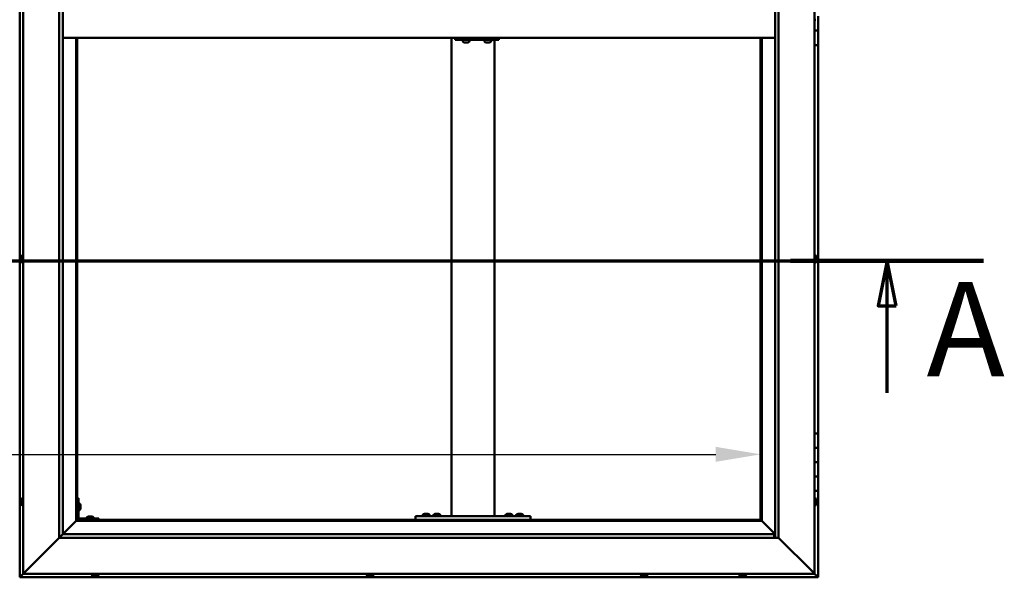
# Model space of a CAD drawing. Units: millimetres. Extents: x -6096 to 24233, y 3179 to 8837.
# Drawn here: x -4663 to -3295, y 3986 to 4762 of the extents above; entities that cross this region are included whole.
import ezdxf

# ---------------------------------------------------------------- set-up
doc = ezdxf.new("R2010")
doc.units = ezdxf.units.MM
doc.header["$LTSCALE"] = 25
doc.linetypes.add('CHAIN', pattern=[0.3543, 0.2362, -0.0295, 0.0591, -0.0295])
for name, color, linetype, lineweight in [('Dimension (ISO)', 7, 'Continuous', 25), ('Section Line (ISO)', 7, 'CHAIN', 70), ('Visible (ISO)', 7, 'Continuous', 50)]:
    doc.layers.add(name, color=color, linetype=linetype, lineweight=lineweight)
doc.styles.add('Label Text (ISO)', font='tahoma.ttf')
doc.styles.add('Note Text (ISO)', font='tahoma.ttf')
doc.dimstyles.new('Default (ISO)', dxfattribs={"dimscale": 25, "dimtxt": 3.5, "dimasz": 2.5, "dimexe": 3.175, "dimexo": 0, "dimgap": 0.762, "dimtad": 1, "dimrnd": 1e-08, "dimzin": 0, "dimtxsty": 'Note Text (ISO)', "dimcen": 0.09, "dimdle": 10, "dimclrd": 256, "dimclre": 256, "dimclrt": 256, "dimazin": 0, "dimtfac": 1.001486, "dimtmove": 0, "dimatfit": 3, "dimfxl": 1, "dimtolj": 1, "dimtzin": 0, "dimlwd": -1, "dimlwe": -1, "dimarcsym": 0})

# ---------------------------------------------------------------- blocks, each defined once
blk = doc.blocks.new('2dTransSection0')
at = {"layer": 'Section Line (ISO)', "linetype": 'CHAIN', "ltscale": 46.127171}
blk.add_line((-241.737, 177.059), (-132.937, 177.059), dxfattribs=at)
at = {"layer": 'Section Line (ISO)', "linetype": 'Continuous', "lineweight": 140}
blk.add_line((-143.68, 177.059), (-132.937, 177.059), dxfattribs=at)
at = {"layer": 'Section Line (ISO)', "linetype": 'Continuous'}
for p, q in [((-138.309, 177.059), (-138.809, 174.559)), ((-138.309, 174.559), (-138.309, 177.059)), ((-137.809, 174.559), (-138.309, 177.059)), ((-138.809, 174.559), (-137.809, 174.559)), ((-138.309, 169.72), (-138.309, 174.559))]:
    blk.add_line(p, q, dxfattribs=at)
at = {"layer": 'Section Line (ISO)', "linetype": 'Continuous', "flags": 128}
blk.add_lwpolyline([(-137.809, 174.559), (-138.309, 177.059), (-138.809, 174.559), (-137.809, 174.559)], dxfattribs=at)
at = {"layer": 'Section Line (ISO)'}
blk.add_solid([(-137.809, 174.559), (-138.309, 177.059), (-138.809, 174.559), (-137.809, 174.559)], dxfattribs=at)
at = {"layer": 'Section Line (ISO)', "insert": (-136.114, 168.993), "char_height": 5.25, "attachment_point": 7, "style": 'Label Text (ISO)'}
blk.add_mtext('A', dxfattribs=at)
blk = doc.blocks.new('*D9')
at = {"layer": 'Defpoints', "color": 0, "transparency": 16777216}
for p in [(-5733.4, 4450.2), (-3633.4, 4450.2), (-3633.4, 4157.4)]:
    blk.add_point(p, dxfattribs=at)
at = {"layer": 'Dimension (ISO)', "transparency": 16777216}
blk.add_line((-5670.9, 4157.4), (-3695.9, 4157.4), dxfattribs=at)
for points in [[(-5670.9, 4167.9), (-5670.9, 4147), (-5733.4, 4157.4)], [(-3695.9, 4167.9), (-3695.9, 4147), (-3633.4, 4157.4)]]:
    blk.add_solid(points, dxfattribs=at)
at = {"layer": 'Dimension (ISO)', "transparency": 16777216, "insert": (-5234.2, 4267.6), "char_height": 87.5, "attachment_point": 1, "style": 'Note Text (ISO)'}
blk.add_mtext('\\A1;2100', dxfattribs=at)

msp = doc.modelspace()

# ---------------------------------------------------------------- linework, layer by layer
at = {"layer": 'Visible (ISO)'}
for p, q in [((-4663.4, 5546.5), (-4663.4, 3986.5)), ((-4658.4, 3991.5), (-4658.4, 5541.5)), ((-3558.4, 5541.5), (-3558.4, 3991.5)), ((-4608.4, 4041.5), (-4608.4, 5491.5)), ((-3608.4, 5491.5), (-3608.4, 4041.5)), ((-4603.4, 5486.5), (-4603.4, 4046.5)), ((-3613.4, 4041.5), (-3613.4, 5486.5)), ((-3553.4, 4766.5), (-3553.4, 4746.5)), ((-3556.5, 4761.7), (-3558.4, 4761.7)), ((-4603.4, 4736.5), (-3613.4, 4736.5)), ((-4584.9, 4736.5), (-4584.9, 4065)), ((-4583.4, 4066.5), (-4583.4, 4736.5)), ((-4063.4, 4071.5), (-4063.4, 4736.5)), ((-4057.4, 4736.5), (-4057.4, 4733.5)), ((-3997.4, 4736.5), (-3997.4, 4733.5)), ((-3633.4, 4736.5), (-3633.4, 4066.5)), ((-3631.9, 4065), (-3631.9, 4736.5)), ((-3553.4, 4746.5), (-3558.4, 4746.5)), ((-3558.4, 4746.5), (-3553.4, 4746.5)), ((-3553.4, 4726.5), (-3553.4, 4746.5)), ((-4058, 4733.5), (-4057.4, 4733.5)), ((-4057.4, 4733.5), (-3997.4, 4733.5)), ((-4047.5, 4731.6), (-4047.5, 4733.5)), ((-4045, 4730.2), (-4044.9, 4730.2)), ((-4045, 4730.2), (-4045, 4730.2)), ((-4043.8, 4730.2), (-4044.9, 4730.2)), ((-4043.8, 4730.2), (-4043.6, 4730.2)), ((-4043.4, 4730.2), (-4043.6, 4730.2)), ((-4041.6, 4730.2), (-4043.4, 4730.2)), ((-4041.3, 4730.2), (-4041.6, 4730.2)), ((-4041.3, 4730.2), (-4041.3, 4730.2)), ((-4041.3, 4730.2), (-4041.3, 4730.2)), ((-4040.6, 4730.2), (-4041.3, 4730.2)), ((-4041.3, 4730.2), (-4041.3, 4730.2)), ((-4038, 4731.6), (-4038, 4733.5)), ((-4017.5, 4731.6), (-4017.5, 4733.5)), ((-4015, 4730.2), (-4014.9, 4730.2)), ((-4015, 4730.2), (-4015, 4730.2)), ((-4013.8, 4730.2), (-4014.9, 4730.2)), ((-4013.8, 4730.2), (-4013.6, 4730.2)), ((-4013.4, 4730.2), (-4013.6, 4730.2)), ((-4011.6, 4730.2), (-4013.4, 4730.2)), ((-4011.3, 4730.2), (-4011.6, 4730.2)), ((-4011.3, 4730.2), (-4011.3, 4730.2)), ((-4011.3, 4730.2), (-4011.3, 4730.2)), ((-4010.6, 4730.2), (-4011.3, 4730.2)), ((-4011.3, 4730.2), (-4011.3, 4730.2)), ((-4008, 4731.6), (-4008, 4733.5)), ((-4003.4, 4071.5), (-4003.4, 4733.5)), ((-3558.4, 4726.5), (-3553.4, 4726.5)), ((-3553.4, 4186.5), (-3553.4, 4726.5)), ((-4661.7, 4431.1), (-4661.7, 4431.2)), ((-4661.7, 4431.1), (-4661.7, 4431)), ((-4661.7, 4429.6), (-4661.7, 4431)), ((-4661.7, 4429.2), (-4661.7, 4429.6)), ((-4661.7, 4427.5), (-4661.7, 4429.2)), ((-4661.7, 4427.4), (-4661.7, 4427.5)), ((-4661.7, 4427.2), (-4661.7, 4427.4)), ((-4661.7, 4427.4), (-4661.7, 4427.4)), ((-4661.7, 4426.8), (-4661.7, 4427.2)), ((-4661.7, 4427.2), (-4661.7, 4427.2)), ((-4660.3, 4433.7), (-4658.4, 4433.7)), ((-4660.3, 4424.2), (-4658.4, 4424.2)), ((-3556.5, 4433.7), (-3558.4, 4433.7)), ((-3556.5, 4424.2), (-3558.4, 4424.2)), ((-3555.2, 4431.2), (-3555.2, 4431)), ((-3555.2, 4430.9), (-3555.2, 4431)), ((-3555.2, 4430.9), (-3555.2, 4430.8)), ((-3555.2, 4430.8), (-3555.2, 4429.3)), ((-3555.2, 4429.1), (-3555.2, 4429.3)), ((-3555.2, 4428.9), (-3555.2, 4427.2)), ((-3555.2, 4427.2), (-3555.2, 4427.1)), ((-3555.2, 4427), (-3555.2, 4427.1)), ((-3555.2, 4427), (-3555.2, 4426.8)), ((-3553.4, 4186.5), (-3558.4, 4186.5)), ((-3553.4, 4186.5), (-3553.4, 4166.5)), ((-3553.4, 4166.5), (-3558.4, 4166.5)), ((-3558.4, 4166.5), (-3553.4, 4166.5)), ((-3553.4, 4146.5), (-3553.4, 4166.5)), ((-3558.4, 4146.5), (-3553.4, 4146.5)), ((-3553.4, 4146.5), (-3558.4, 4146.5)), ((-3553.4, 4146.5), (-3553.4, 4146.5)), ((-3553.4, 4146.5), (-3553.4, 4126.5)), ((-3553.4, 4126.5), (-3558.4, 4126.5)), ((-3558.4, 4126.5), (-3553.4, 4126.5)), ((-3553.4, 4106.5), (-3553.4, 4126.5)), ((-3558.4, 4106.5), (-3553.4, 4106.5)), ((-3553.4, 3986.5), (-3553.4, 4106.5)), ((-4661.7, 4092.7), (-4661.7, 4093.7)), ((-4661.7, 4093.7), (-4661.7, 4093.7)), ((-4660.3, 4096.2), (-4658.4, 4096.2)), ((-4581.9, 4096.5), (-4583.4, 4096.5)), ((-4581.9, 4096.5), (-4581.9, 4069.5)), ((-3556.5, 4096.2), (-3558.4, 4096.2)), ((-3555.2, 4093.7), (-3555.2, 4093.4)), ((-3555.2, 4093.3), (-3555.2, 4093.4)), ((-3555.2, 4093.3), (-3555.2, 4093.1)), ((-3555.2, 4093.1), (-3555.2, 4091.4)), ((-4661.7, 4090.5), (-4661.7, 4092.4)), ((-4661.7, 4092.4), (-4661.7, 4092.4)), ((-4661.7, 4089.3), (-4661.7, 4090.2)), ((-4661.7, 4090.2), (-4661.7, 4090.2)), ((-4660.3, 4086.7), (-4658.4, 4086.7)), ((-4580, 4089.2), (-4581.9, 4089.2)), ((-4580, 4079.7), (-4581.9, 4079.7)), ((-4578.7, 4086.7), (-4578.7, 4086.5)), ((-4578.7, 4086.3), (-4578.7, 4086.5)), ((-4578.7, 4086.3), (-4578.7, 4084.7)), ((-4578.7, 4086.3), (-4578.7, 4086.3)), ((-4578.7, 4084.3), (-4578.7, 4082.7)), ((-4578.7, 4082.7), (-4578.7, 4082.6)), ((-4578.7, 4082.5), (-4578.7, 4082.6)), ((-4578.7, 4082.5), (-4578.7, 4082.3)), ((-3556.5, 4086.7), (-3558.4, 4086.7)), ((-3555.2, 4091.3), (-3555.2, 4091.4)), ((-3555.2, 4091.3), (-3555.2, 4091)), ((-3555.2, 4091), (-3555.2, 4089.5)), ((-3555.2, 4089.4), (-3555.2, 4089.5)), ((-3555.2, 4089.4), (-3555.2, 4089.3)), ((-4583.4, 4066.5), (-4584.9, 4065)), ((-4584.9, 4065), (-4583.4, 4066.5)), ((-3633.4, 4066.5), (-4583.4, 4066.5)), ((-4553.4, 4068), (-4580.4, 4068)), ((-4580.4, 4066.5), (-4553.4, 4066.5)), ((-4570.2, 4069.9), (-4570.2, 4068)), ((-4567.8, 4066.5), (-4567.8, 4066.5)), ((-4567.6, 4071.2), (-4566.7, 4071.2)), ((-4566.3, 4071.2), (-4564.5, 4071.2)), ((-4564.1, 4071.2), (-4563.2, 4071.2)), ((-4563, 4066.5), (-4563, 4066.5)), ((-4560.7, 4069.9), (-4560.7, 4068)), ((-4553.4, 4066.5), (-4553.4, 4068)), ((-4113.4, 4066.5), (-4113.4, 4071.5)), ((-3953.4, 4071.5), (-4113.4, 4071.5)), ((-3953.4, 4066.5), (-4113.4, 4066.5)), ((-4103.2, 4073.4), (-4103.2, 4071.5)), ((-4100.8, 4066.5), (-4100.8, 4066.5)), ((-4100.6, 4074.7), (-4099.7, 4074.7)), ((-4099.3, 4074.7), (-4097.5, 4074.7)), ((-4097.1, 4074.7), (-4096.2, 4074.7)), ((-4096, 4066.5), (-4096, 4066.5)), ((-4093.7, 4073.4), (-4093.7, 4071.5)), ((-4088.2, 4073.4), (-4088.2, 4071.5)), ((-4085.8, 4066.5), (-4085.8, 4066.5)), ((-4085.6, 4074.7), (-4084.7, 4074.7)), ((-4084.3, 4074.7), (-4082.5, 4074.7)), ((-4082.1, 4074.7), (-4081.2, 4074.7)), ((-4081, 4066.5), (-4081, 4066.5)), ((-4078.7, 4073.4), (-4078.7, 4071.5)), ((-4005.4, 4071.5), (-4061.4, 4071.5)), ((-3988.2, 4073.4), (-3988.2, 4071.5)), ((-3985.8, 4066.5), (-3985.8, 4066.5)), ((-3985.6, 4074.7), (-3984.7, 4074.7)), ((-3984.3, 4074.7), (-3982.5, 4074.7)), ((-3982.1, 4074.7), (-3981.2, 4074.7)), ((-3981, 4066.5), (-3981, 4066.5)), ((-3978.7, 4073.4), (-3978.7, 4071.5)), ((-3973.2, 4073.4), (-3973.2, 4071.5)), ((-3970.8, 4066.5), (-3970.8, 4066.5)), ((-3970.6, 4074.7), (-3969.7, 4074.7)), ((-3969.3, 4074.7), (-3967.5, 4074.7)), ((-3967.1, 4074.7), (-3966.2, 4074.7)), ((-3966, 4066.5), (-3966, 4066.5)), ((-3963.7, 4073.4), (-3963.7, 4071.5)), ((-3953.4, 4066.5), (-3953.4, 4071.5)), ((-3631.9, 4065), (-3633.4, 4066.5)), ((-3633.4, 4066.5), (-3631.9, 4065)), ((-4585, 4064.9), (-4603.4, 4046.5)), ((-4603.4, 4046.5), (-4585, 4064.9)), ((-4584.9, 4065), (-4585, 4064.9)), ((-4585, 4064.9), (-4584.9, 4065)), ((-4584.9, 4065), (-3631.9, 4065)), ((-3631.8, 4064.9), (-3631.9, 4065)), ((-3631.9, 4065), (-3631.8, 4064.9)), ((-3613.4, 4046.5), (-3631.8, 4064.9)), ((-3631.8, 4064.9), (-3613.4, 4046.5)), ((-4608.4, 4041.5), (-4655.9, 3994)), ((-4655.9, 3994), (-4608.4, 4041.5)), ((-4603.5, 4046.4), (-4608.4, 4041.5)), ((-3608.4, 4041.5), (-4608.4, 4041.5)), ((-4603.4, 4046.5), (-4603.5, 4046.4)), ((-4603.4, 4046.5), (-3614.4, 4046.5)), ((-3614.4, 4046.5), (-3614.4, 4046.4)), ((-3614.4, 4046.4), (-3614.4, 4041.5)), ((-3560.9, 3994), (-3608.4, 4041.5)), ((-3608.4, 4041.5), (-3560.9, 3994)), ((-4663.4, 3986.5), (-4661.8, 3988.1)), ((-4661.8, 3988.1), (-4663.4, 3986.5)), ((-4663.4, 3986.5), (-4663.4, 3986.5)), ((-4663.4, 3986.5), (-3553.4, 3986.5)), ((-4663.4, 3986.5), (-4663.4, 3986.5)), ((-4663.4, 3986.5), (-4663.4, 3986.5)), ((-4663.4, 3986.5), (-4663.4, 3986.5)), ((-4663.4, 3986.5), (-4663.4, 3986.5)), ((-4658.4, 3991.5), (-4661.8, 3988.1)), ((-4661.8, 3988.1), (-4658.4, 3991.5)), ((-4658.4, 3991.5), (-4655.9, 3994)), ((-4655.9, 3994), (-4658.4, 3991.5)), ((-3558.4, 3991.5), (-4658.4, 3991.5)), ((-4563.2, 3989.6), (-4563.2, 3991.5)), ((-4560.1, 3988.2), (-4560.6, 3988.2)), ((-4560.1, 3988.2), (-4560.1, 3988.2)), ((-4560, 3988.2), (-4560.1, 3988.2)), ((-4559.8, 3988.2), (-4560, 3988.2)), ((-4560, 3988.2), (-4560, 3988.2)), ((-4558, 3988.2), (-4559.8, 3988.2)), ((-4557.6, 3988.2), (-4558, 3988.2)), ((-4556.4, 3988.2), (-4557.6, 3988.2)), ((-4556.4, 3988.2), (-4556.2, 3988.2)), ((-4556.2, 3988.2), (-4556.2, 3988.2)), ((-4553.7, 3989.6), (-4553.7, 3991.5)), ((-4181.2, 3989.6), (-4181.2, 3991.5)), ((-4178.6, 3988.2), (-4178.5, 3988.2)), ((-4178.6, 3988.2), (-4178.6, 3988.2)), ((-4177.2, 3988.2), (-4178.5, 3988.2)), ((-4176.7, 3988.2), (-4177.2, 3988.2)), ((-4175, 3988.2), (-4176.7, 3988.2)), ((-4174.9, 3988.2), (-4175, 3988.2)), ((-4174.7, 3988.2), (-4174.9, 3988.2)), ((-4174.9, 3988.2), (-4174.9, 3988.2)), ((-4174.2, 3988.2), (-4174.7, 3988.2)), ((-4174.7, 3988.2), (-4174.7, 3988.2)), ((-4171.7, 3989.6), (-4171.7, 3991.5)), ((-3800.2, 3989.6), (-3800.2, 3991.5)), ((-3797.2, 3988.2), (-3797.6, 3988.2)), ((-3797.2, 3988.2), (-3797.1, 3988.2)), ((-3797, 3988.2), (-3797.1, 3988.2)), ((-3796.9, 3988.2), (-3797, 3988.2)), ((-3797, 3988.2), (-3797, 3988.2)), ((-3795.1, 3988.2), (-3796.9, 3988.2)), ((-3794.7, 3988.2), (-3795.1, 3988.2)), ((-3793.4, 3988.2), (-3794.7, 3988.2)), ((-3793.4, 3988.2), (-3793.3, 3988.2)), ((-3793.2, 3988.2), (-3793.3, 3988.2)), ((-3790.7, 3989.6), (-3790.7, 3991.5)), ((-3663.2, 3989.6), (-3663.2, 3991.5)), ((-3660.6, 3988.2), (-3660.5, 3988.2)), ((-3660.6, 3988.2), (-3660.6, 3988.2)), ((-3659.3, 3988.2), (-3660.5, 3988.2)), ((-3658.9, 3988.2), (-3659.3, 3988.2)), ((-3657.1, 3988.2), (-3658.9, 3988.2)), ((-3656.9, 3988.2), (-3657.1, 3988.2)), ((-3656.8, 3988.2), (-3656.9, 3988.2)), ((-3656.9, 3988.2), (-3656.9, 3988.2)), ((-3656.8, 3988.2), (-3656.8, 3988.2)), ((-3656.2, 3988.2), (-3656.8, 3988.2)), ((-3653.7, 3989.6), (-3653.7, 3991.5)), ((-3560.9, 3994), (-3558.4, 3991.5)), ((-3558.4, 3991.5), (-3560.9, 3994)), ((-3555, 3988.1), (-3558.4, 3991.5)), ((-3558.4, 3991.5), (-3555, 3988.1)), ((-3555, 3988.1), (-3553.4, 3986.5)), ((-3553.4, 3986.5), (-3555, 3988.1)), ((-3553.4, 3986.5), (-3553.4, 3986.5)), ((-3553.4, 3986.5), (-3553.4, 3986.5)), ((-3553.4, 3986.5), (-3553.4, 3986.5)), ((-3553.4, 3986.5), (-3553.4, 3986.5)), ((-3553.4, 3986.5), (-3553.4, 3986.5)), ((-3553.4, 3986.5), (-3553.4, 3986.5))]:
    msp.add_line(p, q, dxfattribs=at)
for centre, radius, start, end in [((-4047.3, 4731.6), 0.2, 180, 234.3147), ((-4042.8, 4737.9), 8, 234.3147, 253.9923), ((-4042.8, 4737.9), 8, 286.0077, 305.6853), ((-4038.2, 4731.6), 0.2, 305.6853, 0), ((-4017.3, 4731.6), 0.2, 180, 234.3147), ((-4012.8, 4737.9), 8, 234.3147, 253.9923), ((-4012.8, 4737.9), 8, 286.0077, 305.6853), ((-4008.2, 4731.6), 0.2, 305.6853, 0), ((-4654, 4429), 8, 144.3147, 163.9923), ((-4654, 4429), 8, 196.0077, 215.6853), ((-4660.3, 4433.5), 0.2, 90, 144.3147), ((-4660.3, 4424.4), 0.2, 215.6853, 270), ((-3556.5, 4433.5), 0.2, 35.6853, 90), ((-3556.5, 4424.4), 0.2, 270, 324.3147), ((-3562.9, 4429), 8, 16.0077, 35.6853), ((-3562.9, 4429), 8, 324.3147, 343.9923), ((-4654, 4091.5), 8, 144.3147, 163.6659), ((-4660.3, 4096), 0.2, 90, 144.3147), ((-3556.5, 4096), 0.2, 35.6853, 90), ((-3562.9, 4091.5), 8, 16.0077, 35.6853), ((-4654, 4091.5), 8, 196.3341, 215.6853), ((-4660.3, 4086.9), 0.2, 215.6853, 270), ((-4580, 4089), 0.2, 35.6853, 90), ((-4580, 4079.9), 0.2, 270, 324.3147), ((-4586.4, 4084.5), 8, 16.0077, 35.6853), ((-4586.4, 4084.5), 8, 324.3147, 343.9923), ((-3556.5, 4086.9), 0.2, 270, 324.3147), ((-3562.9, 4091.5), 8, 324.3147, 343.9923), ((-4580.4, 4069.5), 3, 180, 270), ((-4580.4, 4069.5), 1.5, 180, 270), ((-4570, 4069.9), 0.2, 125.6853, 180), ((-4565.4, 4063.5), 8, 106.3348, 125.6853), ((-4565.4, 4063.5), 8, 54.3147, 73.6652), ((-4560.9, 4069.9), 0.2, 0, 54.3147), ((-4103, 4073.4), 0.2, 125.6853, 180), ((-4098.4, 4067), 8, 106.3348, 125.6853), ((-4098.4, 4067), 8, 54.3147, 73.6652), ((-4093.9, 4073.4), 0.2, 0, 54.3147), ((-4088, 4073.4), 0.2, 125.6853, 180), ((-4083.4, 4067), 8, 106.3348, 125.6853), ((-4083.4, 4067), 8, 54.3147, 73.6652), ((-4078.9, 4073.4), 0.2, 0, 54.3147), ((-3988, 4073.4), 0.2, 125.6853, 180), ((-3983.4, 4067), 8, 106.3348, 125.6853), ((-3983.4, 4067), 8, 54.3147, 73.6652), ((-3978.9, 4073.4), 0.2, 0, 54.3147), ((-3973, 4073.4), 0.2, 125.6853, 180), ((-3968.4, 4067), 8, 106.3348, 125.6853), ((-3968.4, 4067), 8, 54.3147, 73.6652), ((-3963.9, 4073.4), 0.2, 0, 54.3147), ((-4563, 3989.6), 0.2, 180, 234.3147), ((-4558.4, 3995.9), 8, 234.3147, 253.9923), ((-4558.4, 3995.9), 8, 286.0077, 305.6853), ((-4553.9, 3989.6), 0.2, 305.6853, 0), ((-4181, 3989.6), 0.2, 180, 234.3147), ((-4176.4, 3995.9), 8, 234.3147, 253.9923), ((-4176.4, 3995.9), 8, 286.0077, 305.6853), ((-4171.9, 3989.6), 0.2, 305.6853, 0), ((-3800, 3989.6), 0.2, 180, 234.3147), ((-3795.4, 3995.9), 8, 234.3147, 253.9923), ((-3795.4, 3995.9), 8, 286.0077, 305.6853), ((-3790.9, 3989.6), 0.2, 305.6853, 0), ((-3663, 3989.6), 0.2, 180, 234.3147), ((-3658.4, 3995.9), 8, 234.3147, 253.9923), ((-3658.4, 3995.9), 8, 286.0077, 305.6853), ((-3653.9, 3989.6), 0.2, 305.6853, 0)]:
    msp.add_arc(centre, radius, start, end, dxfattribs=at)
msp.add_ellipse((-4058, 4739.5), major_axis=(0, -6), ratio=0.023491, start_param=5.235988, end_param=6.283185, dxfattribs=at)
for points, knots in [([(-4045, 4730.2), (-4045, 4730.2), (-4045, 4730.2), (-4045, 4730.2), (-4045, 4730.2), (-4045, 4730.2), (-4044.9, 4730.2), (-4044.9, 4730.2)], [0.17438702, 0.17438702, 0.17438702, 0.17438702, 0.18896797, 0.18896797, 0.20586323, 0.20586323, 0.21737852, 0.21737852, 0.21737852, 0.21737852]), ([(-4043.8, 4730.2), (-4043.8, 4730.2), (-4043.7, 4730.2), (-4043.6, 4730.2), (-4043.6, 4730.2), (-4043.5, 4730.2), (-4043.4, 4730.2), (-4043.4, 4730.2)], [0.17438702, 0.17438702, 0.17438702, 0.17438702, 0.18896797, 0.18896797, 0.20586323, 0.20586323, 0.21737852, 0.21737852, 0.21737852, 0.21737852]), ([(-4041.6, 4730.2), (-4041.6, 4730.2), (-4041.5, 4730.2), (-4041.4, 4730.2), (-4041.4, 4730.2), (-4041.3, 4730.2), (-4041.3, 4730.2), (-4041.3, 4730.2)], [0.17438702, 0.17438702, 0.17438702, 0.17438702, 0.18896797, 0.18896797, 0.20586323, 0.20586323, 0.21737852, 0.21737852, 0.21737852, 0.21737852]), ([(-4015, 4730.2), (-4015, 4730.2), (-4015, 4730.2), (-4015, 4730.2), (-4015, 4730.2), (-4015, 4730.2), (-4015, 4730.2), (-4014.9, 4730.2)], [0.17438702, 0.17438702, 0.17438702, 0.17438702, 0.18896797, 0.18896797, 0.20586323, 0.20586323, 0.21737852, 0.21737852, 0.21737852, 0.21737852]), ([(-4013.8, 4730.2), (-4013.8, 4730.2), (-4013.7, 4730.2), (-4013.6, 4730.2), (-4013.6, 4730.2), (-4013.5, 4730.2), (-4013.5, 4730.2), (-4013.4, 4730.2)], [0.17438702, 0.17438702, 0.17438702, 0.17438702, 0.18896797, 0.18896797, 0.20586323, 0.20586323, 0.21737852, 0.21737852, 0.21737852, 0.21737852]), ([(-4011.6, 4730.2), (-4011.6, 4730.2), (-4011.5, 4730.2), (-4011.4, 4730.2), (-4011.4, 4730.2), (-4011.3, 4730.2), (-4011.3, 4730.2), (-4011.3, 4730.2)], [0.17438702, 0.17438702, 0.17438702, 0.17438702, 0.18896797, 0.18896797, 0.20586323, 0.20586323, 0.21737852, 0.21737852, 0.21737852, 0.21737852]), ([(-4661.7, 4431.1), (-4661.7, 4431.1), (-4661.7, 4431.1), (-4661.7, 4431.1), (-4661.7, 4431.1), (-4661.7, 4431), (-4661.7, 4431), (-4661.7, 4431)], [0.17438702, 0.17438702, 0.17438702, 0.17438702, 0.18896797, 0.18896797, 0.20586323, 0.20586323, 0.21737851, 0.21737851, 0.21737851, 0.21737851]), ([(-4661.7, 4429.6), (-4661.7, 4429.6), (-4661.7, 4429.5), (-4661.7, 4429.4), (-4661.7, 4429.3), (-4661.7, 4429.3), (-4661.7, 4429.2), (-4661.7, 4429.2)], [0.17438702, 0.17438702, 0.17438702, 0.17438702, 0.18896797, 0.18896797, 0.20586323, 0.20586323, 0.21737851, 0.21737851, 0.21737851, 0.21737851]), ([(-4661.7, 4427.5), (-4661.7, 4427.4), (-4661.7, 4427.4), (-4661.7, 4427.3), (-4661.7, 4427.2), (-4661.7, 4427.2), (-4661.7, 4427.2), (-4661.7, 4427.2)], [0.17438702, 0.17438702, 0.17438702, 0.17438702, 0.18896797, 0.18896797, 0.20586323, 0.20586323, 0.21737852, 0.21737852, 0.21737852, 0.21737852]), ([(-3555.2, 4430.8), (-3555.2, 4430.9), (-3555.2, 4430.9), (-3555.2, 4431), (-3555.2, 4431), (-3555.2, 4431), (-3555.2, 4431), (-3555.2, 4431)], [0.17438702, 0.17438702, 0.17438702, 0.17438702, 0.18896797, 0.18896797, 0.20586323, 0.20586323, 0.21737852, 0.21737852, 0.21737852, 0.21737852]), ([(-3555.2, 4428.9), (-3555.2, 4428.9), (-3555.2, 4429), (-3555.2, 4429.1), (-3555.2, 4429.1), (-3555.2, 4429.2), (-3555.2, 4429.3), (-3555.2, 4429.3)], [0.17438702, 0.17438702, 0.17438702, 0.17438702, 0.18896797, 0.18896797, 0.20586323, 0.20586323, 0.21737851, 0.21737851, 0.21737851, 0.21737851]), ([(-3555.2, 4427), (-3555.2, 4427), (-3555.2, 4427), (-3555.2, 4427.1), (-3555.2, 4427.1), (-3555.2, 4427.2), (-3555.2, 4427.2), (-3555.2, 4427.2)], [0.17438702, 0.17438702, 0.17438702, 0.17438702, 0.18896797, 0.18896797, 0.20586323, 0.20586323, 0.21737851, 0.21737851, 0.21737851, 0.21737851]), ([(-4661.7, 4093.7), (-4661.7, 4093.7), (-4661.7, 4093.7), (-4661.7, 4093.7), (-4661.7, 4093.7), (-4661.7, 4093.7), (-4661.7, 4093.7), (-4661.7, 4093.7)], [0.17438702, 0.17438702, 0.17438702, 0.17438702, 0.18896797, 0.18896797, 0.20586323, 0.20586323, 0.21737852, 0.21737852, 0.21737852, 0.21737852]), ([(-4661.7, 4092.7), (-4661.7, 4092.7), (-4661.7, 4092.7), (-4661.7, 4092.6), (-4661.7, 4092.5), (-4661.7, 4092.5), (-4661.7, 4092.4), (-4661.7, 4092.4)], [0.17438702, 0.17438702, 0.17438702, 0.17438702, 0.18896797, 0.18896797, 0.20586323, 0.20586323, 0.21737851, 0.21737851, 0.21737851, 0.21737851]), ([(-4661.7, 4092.4), (-4661.7, 4092.4), (-4661.7, 4092.5), (-4661.7, 4092.6), (-4661.7, 4092.6), (-4661.7, 4092.6)], [0.17438702, 0.17438702, 0.17438702, 0.17438702, 0.18896797, 0.18896797, 0.19470305, 0.19470305, 0.19470305, 0.19470305]), ([(-3555.2, 4093.1), (-3555.2, 4093.1), (-3555.2, 4093.2), (-3555.2, 4093.3), (-3555.2, 4093.3), (-3555.2, 4093.3), (-3555.2, 4093.3), (-3555.2, 4093.4)], [0.17438702, 0.17438702, 0.17438702, 0.17438702, 0.18896797, 0.18896797, 0.20586323, 0.20586323, 0.21737852, 0.21737852, 0.21737852, 0.21737852]), ([(-4661.7, 4090.5), (-4661.7, 4090.5), (-4661.7, 4090.4), (-4661.7, 4090.3), (-4661.7, 4090.3), (-4661.7, 4090.2), (-4661.7, 4090.2), (-4661.7, 4090.2)], [0.17438702, 0.17438702, 0.17438702, 0.17438702, 0.18896797, 0.18896797, 0.20586323, 0.20586323, 0.21737851, 0.21737851, 0.21737851, 0.21737851]), ([(-4661.7, 4090.2), (-4661.7, 4090.2), (-4661.7, 4090.3), (-4661.7, 4090.3), (-4661.7, 4090.3), (-4661.7, 4090.3)], [0.17438702, 0.17438702, 0.17438702, 0.17438702, 0.18896797, 0.18896797, 0.19470305, 0.19470305, 0.19470305, 0.19470305]), ([(-4661.7, 4089.3), (-4661.7, 4089.3), (-4661.7, 4089.2), (-4661.7, 4089.2), (-4661.7, 4089.2), (-4661.7, 4089.2)], [0.17438702, 0.17438702, 0.17438702, 0.17438702, 0.18896797, 0.18896797, 0.19470305, 0.19470305, 0.19470305, 0.19470305]), ([(-4578.7, 4086.3), (-4578.7, 4086.3), (-4578.7, 4086.3), (-4578.7, 4086.4), (-4578.7, 4086.4), (-4578.7, 4086.5), (-4578.7, 4086.5), (-4578.7, 4086.5)], [0.17438702, 0.17438702, 0.17438702, 0.17438702, 0.18896797, 0.18896797, 0.20586323, 0.20586323, 0.21737852, 0.21737852, 0.21737852, 0.21737852]), ([(-4578.7, 4084.3), (-4578.7, 4084.3), (-4578.7, 4084.3), (-4578.7, 4084.5), (-4578.7, 4084.5), (-4578.7, 4084.6), (-4578.7, 4084.6), (-4578.7, 4084.7)], [0.17438702, 0.17438702, 0.17438702, 0.17438702, 0.18896797, 0.18896797, 0.20586323, 0.20586323, 0.21737852, 0.21737852, 0.21737852, 0.21737852]), ([(-4578.7, 4082.5), (-4578.7, 4082.5), (-4578.7, 4082.5), (-4578.7, 4082.5), (-4578.7, 4082.5), (-4578.7, 4082.6), (-4578.7, 4082.6), (-4578.7, 4082.7)], [0.17438702, 0.17438702, 0.17438702, 0.17438702, 0.18896797, 0.18896797, 0.20586323, 0.20586323, 0.21737851, 0.21737851, 0.21737851, 0.21737851]), ([(-3555.2, 4091), (-3555.2, 4091), (-3555.2, 4091.1), (-3555.2, 4091.2), (-3555.2, 4091.2), (-3555.2, 4091.3), (-3555.2, 4091.4), (-3555.2, 4091.4)], [0.17438702, 0.17438702, 0.17438702, 0.17438702, 0.18896797, 0.18896797, 0.20586323, 0.20586323, 0.21737851, 0.21737851, 0.21737851, 0.21737851]), ([(-3555.2, 4089.4), (-3555.2, 4089.4), (-3555.2, 4089.4), (-3555.2, 4089.4), (-3555.2, 4089.4), (-3555.2, 4089.5), (-3555.2, 4089.5), (-3555.2, 4089.5)], [0.17438702, 0.17438702, 0.17438702, 0.17438702, 0.18896797, 0.18896797, 0.20586323, 0.20586323, 0.21737851, 0.21737851, 0.21737851, 0.21737851]), ([(-4567.6, 4071.2), (-4567.6, 4071.2), (-4567.7, 4071.2), (-4567.7, 4071.2), (-4567.7, 4071.2), (-4567.7, 4071.2)], [0.17438702, 0.17438702, 0.17438702, 0.17438702, 0.18896797, 0.18896797, 0.19569168, 0.19569168, 0.19569168, 0.19569168]), ([(-4566.3, 4071.2), (-4566.4, 4071.2), (-4566.4, 4071.2), (-4566.5, 4071.2), (-4566.6, 4071.2), (-4566.7, 4071.2), (-4566.7, 4071.2), (-4566.7, 4071.2)], [0.17438702, 0.17438702, 0.17438702, 0.17438702, 0.18896797, 0.18896797, 0.20586323, 0.20586323, 0.21737851, 0.21737851, 0.21737851, 0.21737851]), ([(-4564.1, 4071.2), (-4564.2, 4071.2), (-4564.2, 4071.2), (-4564.3, 4071.2), (-4564.3, 4071.2), (-4564.4, 4071.2), (-4564.5, 4071.2), (-4564.5, 4071.2)], [0.17438702, 0.17438702, 0.17438702, 0.17438702, 0.18896797, 0.18896797, 0.20586323, 0.20586323, 0.21737851, 0.21737851, 0.21737851, 0.21737851]), ([(-4563.2, 4071.2), (-4563.2, 4071.2), (-4563.2, 4071.2), (-4563.2, 4071.2), (-4563.2, 4071.2), (-4563.2, 4071.2)], [0.19569168, 0.19569168, 0.19569168, 0.19569168, 0.20586323, 0.20586323, 0.21737852, 0.21737852, 0.21737852, 0.21737852]), ([(-4100.6, 4074.7), (-4100.6, 4074.7), (-4100.7, 4074.7), (-4100.7, 4074.7), (-4100.7, 4074.7), (-4100.7, 4074.7)], [0.17438702, 0.17438702, 0.17438702, 0.17438702, 0.18896797, 0.18896797, 0.19569168, 0.19569168, 0.19569168, 0.19569168]), ([(-4099.3, 4074.7), (-4099.4, 4074.7), (-4099.4, 4074.7), (-4099.5, 4074.7), (-4099.6, 4074.7), (-4099.7, 4074.7), (-4099.7, 4074.7), (-4099.7, 4074.7)], [0.17438702, 0.17438702, 0.17438702, 0.17438702, 0.18896797, 0.18896797, 0.20586323, 0.20586323, 0.21737852, 0.21737852, 0.21737852, 0.21737852]), ([(-4097.1, 4074.7), (-4097.2, 4074.7), (-4097.2, 4074.7), (-4097.3, 4074.7), (-4097.3, 4074.7), (-4097.4, 4074.7), (-4097.5, 4074.7), (-4097.5, 4074.7)], [0.17438702, 0.17438702, 0.17438702, 0.17438702, 0.18896797, 0.18896797, 0.20586323, 0.20586323, 0.21737852, 0.21737852, 0.21737852, 0.21737852]), ([(-4096.2, 4074.7), (-4096.2, 4074.7), (-4096.2, 4074.7), (-4096.2, 4074.7), (-4096.2, 4074.7), (-4096.2, 4074.7)], [0.19569168, 0.19569168, 0.19569168, 0.19569168, 0.20586323, 0.20586323, 0.21737852, 0.21737852, 0.21737852, 0.21737852]), ([(-4085.6, 4074.7), (-4085.6, 4074.7), (-4085.7, 4074.7), (-4085.7, 4074.7), (-4085.7, 4074.7), (-4085.7, 4074.7)], [0.17438702, 0.17438702, 0.17438702, 0.17438702, 0.18896797, 0.18896797, 0.19569168, 0.19569168, 0.19569168, 0.19569168]), ([(-4084.3, 4074.7), (-4084.4, 4074.7), (-4084.4, 4074.7), (-4084.5, 4074.7), (-4084.6, 4074.7), (-4084.7, 4074.7), (-4084.7, 4074.7), (-4084.7, 4074.7)], [0.17438702, 0.17438702, 0.17438702, 0.17438702, 0.18896797, 0.18896797, 0.20586323, 0.20586323, 0.21737852, 0.21737852, 0.21737852, 0.21737852]), ([(-4082.1, 4074.7), (-4082.2, 4074.7), (-4082.2, 4074.7), (-4082.3, 4074.7), (-4082.3, 4074.7), (-4082.4, 4074.7), (-4082.5, 4074.7), (-4082.5, 4074.7)], [0.17438702, 0.17438702, 0.17438702, 0.17438702, 0.18896797, 0.18896797, 0.20586323, 0.20586323, 0.21737852, 0.21737852, 0.21737852, 0.21737852]), ([(-4081.2, 4074.7), (-4081.2, 4074.7), (-4081.2, 4074.7), (-4081.2, 4074.7), (-4081.2, 4074.7), (-4081.2, 4074.7)], [0.19569168, 0.19569168, 0.19569168, 0.19569168, 0.20586323, 0.20586323, 0.21737852, 0.21737852, 0.21737852, 0.21737852]), ([(-3985.6, 4074.7), (-3985.6, 4074.7), (-3985.7, 4074.7), (-3985.7, 4074.7), (-3985.7, 4074.7), (-3985.7, 4074.7)], [0.17438702, 0.17438702, 0.17438702, 0.17438702, 0.18896797, 0.18896797, 0.19569168, 0.19569168, 0.19569168, 0.19569168]), ([(-3984.3, 4074.7), (-3984.4, 4074.7), (-3984.4, 4074.7), (-3984.5, 4074.7), (-3984.6, 4074.7), (-3984.7, 4074.7), (-3984.7, 4074.7), (-3984.7, 4074.7)], [0.17438702, 0.17438702, 0.17438702, 0.17438702, 0.18896797, 0.18896797, 0.20586323, 0.20586323, 0.21737852, 0.21737852, 0.21737852, 0.21737852]), ([(-3982.1, 4074.7), (-3982.2, 4074.7), (-3982.2, 4074.7), (-3982.3, 4074.7), (-3982.3, 4074.7), (-3982.4, 4074.7), (-3982.5, 4074.7), (-3982.5, 4074.7)], [0.17438702, 0.17438702, 0.17438702, 0.17438702, 0.18896797, 0.18896797, 0.20586323, 0.20586323, 0.21737852, 0.21737852, 0.21737852, 0.21737852]), ([(-3981.2, 4074.7), (-3981.2, 4074.7), (-3981.2, 4074.7), (-3981.2, 4074.7), (-3981.2, 4074.7), (-3981.2, 4074.7)], [0.19569168, 0.19569168, 0.19569168, 0.19569168, 0.20586323, 0.20586323, 0.21737852, 0.21737852, 0.21737852, 0.21737852]), ([(-3970.6, 4074.7), (-3970.6, 4074.7), (-3970.7, 4074.7), (-3970.7, 4074.7), (-3970.7, 4074.7), (-3970.7, 4074.7)], [0.17438702, 0.17438702, 0.17438702, 0.17438702, 0.18896797, 0.18896797, 0.19569168, 0.19569168, 0.19569168, 0.19569168]), ([(-3969.3, 4074.7), (-3969.4, 4074.7), (-3969.4, 4074.7), (-3969.5, 4074.7), (-3969.6, 4074.7), (-3969.7, 4074.7), (-3969.7, 4074.7), (-3969.7, 4074.7)], [0.17438702, 0.17438702, 0.17438702, 0.17438702, 0.18896797, 0.18896797, 0.20586323, 0.20586323, 0.21737852, 0.21737852, 0.21737852, 0.21737852]), ([(-3967.1, 4074.7), (-3967.2, 4074.7), (-3967.2, 4074.7), (-3967.3, 4074.7), (-3967.3, 4074.7), (-3967.4, 4074.7), (-3967.5, 4074.7), (-3967.5, 4074.7)], [0.17438702, 0.17438702, 0.17438702, 0.17438702, 0.18896797, 0.18896797, 0.20586323, 0.20586323, 0.21737852, 0.21737852, 0.21737852, 0.21737852]), ([(-3966.2, 4074.7), (-3966.2, 4074.7), (-3966.2, 4074.7), (-3966.2, 4074.7), (-3966.2, 4074.7), (-3966.2, 4074.7)], [0.19569168, 0.19569168, 0.19569168, 0.19569168, 0.20586323, 0.20586323, 0.21737852, 0.21737852, 0.21737852, 0.21737852]), ([(-4560.1, 3988.2), (-4560.1, 3988.2), (-4560.1, 3988.2), (-4560, 3988.2), (-4560, 3988.2), (-4559.9, 3988.2), (-4559.8, 3988.2), (-4559.8, 3988.2)], [0.17438702, 0.17438702, 0.17438702, 0.17438702, 0.18896797, 0.18896797, 0.20586323, 0.20586323, 0.21737852, 0.21737852, 0.21737852, 0.21737852]), ([(-4558, 3988.2), (-4558, 3988.2), (-4557.9, 3988.2), (-4557.8, 3988.2), (-4557.8, 3988.2), (-4557.7, 3988.2), (-4557.7, 3988.2), (-4557.6, 3988.2)], [0.17438702, 0.17438702, 0.17438702, 0.17438702, 0.18896797, 0.18896797, 0.20586323, 0.20586323, 0.21737852, 0.21737852, 0.21737852, 0.21737852]), ([(-4556.4, 3988.2), (-4556.3, 3988.2), (-4556.3, 3988.2), (-4556.2, 3988.2), (-4556.2, 3988.2), (-4556.2, 3988.2), (-4556.2, 3988.2), (-4556.2, 3988.2)], [0.17438702, 0.17438702, 0.17438702, 0.17438702, 0.18896797, 0.18896797, 0.20586323, 0.20586323, 0.21737852, 0.21737852, 0.21737852, 0.21737852]), ([(-4178.6, 3988.2), (-4178.6, 3988.2), (-4178.6, 3988.2), (-4178.6, 3988.2), (-4178.6, 3988.2), (-4178.5, 3988.2), (-4178.5, 3988.2), (-4178.5, 3988.2)], [0.17438702, 0.17438702, 0.17438702, 0.17438702, 0.18896797, 0.18896797, 0.20586323, 0.20586323, 0.21737852, 0.21737852, 0.21737852, 0.21737852]), ([(-4177.2, 3988.2), (-4177.1, 3988.2), (-4177.1, 3988.2), (-4177, 3988.2), (-4176.9, 3988.2), (-4176.8, 3988.2), (-4176.8, 3988.2), (-4176.7, 3988.2)], [0.17438702, 0.17438702, 0.17438702, 0.17438702, 0.18896797, 0.18896797, 0.20586323, 0.20586323, 0.21737852, 0.21737852, 0.21737852, 0.21737852]), ([(-4175, 3988.2), (-4174.9, 3988.2), (-4174.9, 3988.2), (-4174.8, 3988.2), (-4174.8, 3988.2), (-4174.7, 3988.2), (-4174.7, 3988.2), (-4174.7, 3988.2)], [0.17438702, 0.17438702, 0.17438702, 0.17438702, 0.18896797, 0.18896797, 0.20586323, 0.20586323, 0.21737851, 0.21737851, 0.21737851, 0.21737851]), ([(-3797.2, 3988.2), (-3797.1, 3988.2), (-3797.1, 3988.2), (-3797.1, 3988.2), (-3797, 3988.2), (-3796.9, 3988.2), (-3796.9, 3988.2), (-3796.9, 3988.2)], [0.17438702, 0.17438702, 0.17438702, 0.17438702, 0.18896797, 0.18896797, 0.20586323, 0.20586323, 0.21737852, 0.21737852, 0.21737852, 0.21737852]), ([(-3795.1, 3988.2), (-3795.1, 3988.2), (-3795, 3988.2), (-3794.9, 3988.2), (-3794.8, 3988.2), (-3794.8, 3988.2), (-3794.7, 3988.2), (-3794.7, 3988.2)], [0.17438702, 0.17438702, 0.17438702, 0.17438702, 0.18896797, 0.18896797, 0.20586323, 0.20586323, 0.21737852, 0.21737852, 0.21737852, 0.21737852]), ([(-3793.4, 3988.2), (-3793.3, 3988.2), (-3793.3, 3988.2), (-3793.3, 3988.2), (-3793.3, 3988.2), (-3793.2, 3988.2), (-3793.2, 3988.2), (-3793.3, 3988.2)], [0.17438702, 0.17438702, 0.17438702, 0.17438702, 0.18896797, 0.18896797, 0.20586323, 0.20586323, 0.21737852, 0.21737852, 0.21737852, 0.21737852]), ([(-3660.6, 3988.2), (-3660.6, 3988.2), (-3660.6, 3988.2), (-3660.6, 3988.2), (-3660.6, 3988.2), (-3660.6, 3988.2), (-3660.6, 3988.2), (-3660.5, 3988.2)], [0.17438702, 0.17438702, 0.17438702, 0.17438702, 0.18896797, 0.18896797, 0.20586323, 0.20586323, 0.21737852, 0.21737852, 0.21737852, 0.21737852]), ([(-3659.3, 3988.2), (-3659.3, 3988.2), (-3659.3, 3988.2), (-3659.2, 3988.2), (-3659.1, 3988.2), (-3659, 3988.2), (-3659, 3988.2), (-3658.9, 3988.2)], [0.17438702, 0.17438702, 0.17438702, 0.17438702, 0.18896797, 0.18896797, 0.20586323, 0.20586323, 0.21737852, 0.21737852, 0.21737852, 0.21737852]), ([(-3657.1, 3988.2), (-3657.1, 3988.2), (-3657, 3988.2), (-3656.9, 3988.2), (-3656.9, 3988.2), (-3656.8, 3988.2), (-3656.8, 3988.2), (-3656.8, 3988.2)], [0.17438702, 0.17438702, 0.17438702, 0.17438702, 0.18896797, 0.18896797, 0.20586323, 0.20586323, 0.21737852, 0.21737852, 0.21737852, 0.21737852])]:
    msp.add_open_spline(points, degree=3, knots=knots, dxfattribs=at)
msp.add_open_spline([(-3555.2, 4429.1), (-3555.2, 4429), (-3555.2, 4429), (-3555.2, 4429)], degree=3, dxfattribs=at)

# ---------------------------------------------------------------- block references
at = {"layer": 'Section Line (ISO)', "xscale": 25, "yscale": 25, "zscale": 25}
msp.add_blockref('2dTransSection0', (0, 0), dxfattribs=at)

# ---------------------------------------------------------------- dimensions: what is measured, and where the dimension line sits
at = {"layer": 'Dimension (ISO)'}
dim = msp.add_linear_dim(base=(-3633.4, 4157.4), p1=(-5733.4, 4450.2), p2=(-3633.4, 4450.2), dimstyle='Default (ISO)', override={"dimgap": 0.762, "dimdec": 0, "dimse1": 1, "dimse2": 1, "dimtol": 0, "dimlim": 0, "dimtp": 0, "dimtm": 0, "dimtdec": 2, "dimtofl": 0, "dimatfit": 1}, dxfattribs=at)
dim.commit()
dim.dimension.update_dxf_attribs({"geometry": '*D9', "text_midpoint": (-5108.4, 4157.4), "dimtype": 160})

doc.saveas('drawing.dxf')
